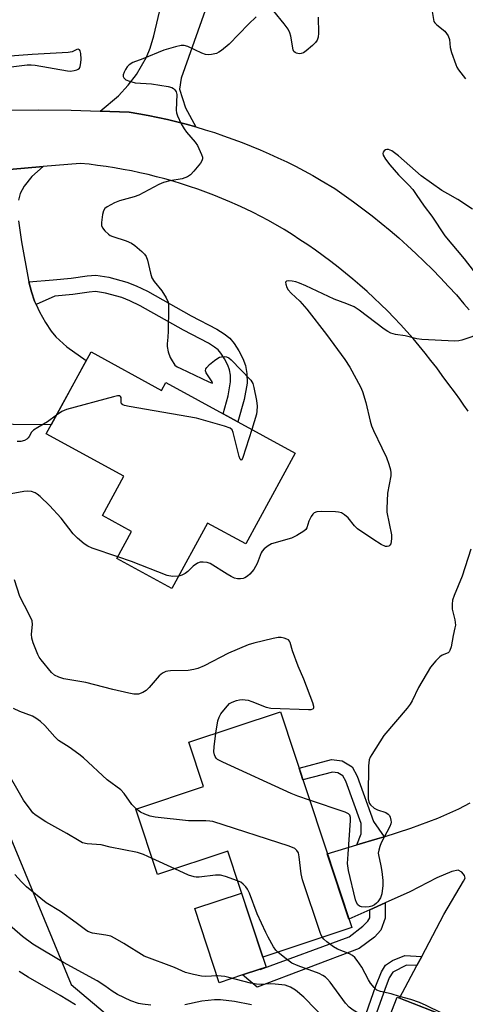
# Model space of a CAD drawing. Units: inches. Extents: x 1261762 to 1267762, y 493454 to 497454.
# Drawn here: x 1263652 to 1263780, y 495617 to 495900 of the extents above; entities that cross this region are included whole.
import ezdxf

# ---------------------------------------------------------------- set-up
doc = ezdxf.new("R2010")
doc.units = ezdxf.units.IN
doc.header["$MEASUREMENT"] = 0
for name, color, linetype in [('BLDG-Footprint', 5, 'Continuous'), ('CULTRL-Pad', 6, 'Continuous'), ('NTRL-Trees', 3, 'Continuous'), ('TRANS-Driveway', 251, 'Continuous'), ('TRANS-Non Street Sidewalk', 7, 'Continuous'), ('TRANS-Road', 130, 'Continuous'), ('Undefined', 1, 'Continuous')]:
    doc.layers.add(name, color=color, linetype=linetype)

msp = doc.modelspace()

# ---------------------------------------------------------------- linework, layer by layer
at = {"layer": 'BLDG-Footprint'}
for points, elevation in [([(1263672.1, 495804.63), (1263692.39, 495793.54), (1263693.63, 495795.81), (1263730.78, 495775.51), (1263716.56, 495749.49), (1263705.61, 495755.48), (1263695.33, 495736.67), (1263679.52, 495745.31), (1263683.75, 495753.04), (1263675.36, 495757.63), (1263681.54, 495768.94), (1263659.25, 495781.13)], 315.89), ([(1263726.51, 495701.25), (1263747.02, 495639.24), (1263721.44, 495630.78), (1263711.38, 495661.18), (1263691.21, 495654.5), (1263684.99, 495673.32), (1263704.4, 495679.74), (1263700.17, 495692.53)], 310.83), ([(1263760.08, 495619.27), (1263782.77, 495610.39), (1263784.8, 495615.58), (1263829.62, 495598.03), (1263818.35, 495569.26), (1263802.5, 495575.47), (1263798.23, 495564.54), (1263783.07, 495570.47), (1263786.03, 495578.02), (1263773.37, 495582.97), (1263775.1, 495587.37), (1263775.4, 495588.14), (1263751.55, 495597.48)], 308.83)]:
    msp.add_lwpolyline(points, close=True, dxfattribs=dict(at, elevation=elevation))
at = {"layer": 'CULTRL-Pad'}
msp.add_lwpolyline([(1263715.67, 495625.66), (1263708.94, 495623.43), (1263701.9, 495644.72), (1263715.35, 495649.17), (1263721.44, 495630.78), (1263722.4, 495627.89), (1263720.58, 495627.29)], close=True, dxfattribs=at)
at = {"layer": 'NTRL-Trees'}
msp.add_lwpolyline([(1263392.98, 495606.48), (1263383.12, 495640.24), (1263382.22, 495669.83), (1263387, 495696.12), (1263398.65, 495706.88), (1263421.32, 495713.34), (1263438.5, 495715.66), (1263494.5, 495724.56), (1263543.63, 495728.47), (1263636.25, 495695.69), (1263666.37, 495622.94), (1263721.5, 495576.44)], dxfattribs=at)
at = {"layer": 'TRANS-Driveway'}
msp.add_lwpolyline([(1263711.1, 495920.26), (1263709.69, 495916.28), (1263697.98, 495883.26), (1263697.56, 495880.15), (1263699.22, 495874.77), (1263702.19, 495869.27), (1263699.48, 495870.02), (1263696.77, 495870.73), (1263694.04, 495871.38), (1263691.3, 495871.99), (1263688.55, 495872.56), (1263685.79, 495873.07), (1263683.03, 495873.54), (1263674.7, 495873.81), (1263679.95, 495878.15), (1263682.79, 495881.3), (1263685.14, 495884.34), (1263688.04, 495889.3), (1263689.08, 495891.88), (1263690.16, 495895.4), (1263692.6, 495906.04), (1263700.05, 495935.8), (1263714.96, 495931.13)], close=True, dxfattribs=at)
for points in [[(1263644.26, 495856.67), (1263658.37, 495857.88), (1263655.05, 495854.99), (1263652.87, 495852.25), (1263651.7, 495850.13), (1263651.26, 495848.27)], [(1263651.22, 495842.26), (1263652.12, 495836.22), (1263654.09, 495825.26), (1263654.2, 495824.8), (1263654.95, 495821.85), (1263655.86, 495819.24), (1263656.35, 495818.22), (1263657.32, 495816.18), (1263659.01, 495813.12), (1263660.63, 495810.62), (1263661.99, 495808.92), (1263665.19, 495806.12), (1263670.74, 495802.14), (1263660.63, 495783.65), (1263638.72, 495783.83)], [(1263781.64, 495610.83), (1263760.77, 495619), (1263765.72, 495628.34), (1263767.13, 495630.99), (1263773.48, 495642.97), (1263779.14, 495652.57), (1263779.6, 495653.49), (1263779.44, 495654.25), (1263778.65, 495655.21), (1263777.62, 495655.78), (1263775.79, 495655.33), (1263771.44, 495653.52), (1263763.71, 495649.57), (1263756.65, 495646.38), (1263752.24, 495644.39), (1263746.22, 495641.66), (1263740, 495660.48), (1263748.46, 495662.99), (1263754.32, 495664.73), (1263756.3, 495665.36), (1263764, 495667.84), (1263771.75, 495670.67), (1263777.78, 495673.34), (1263781.05, 495675.11)]]:
    msp.add_lwpolyline(points, dxfattribs=at)
at = {"layer": 'TRANS-Non Street Sidewalk'}
for points in [[(1263656.35, 495818.22), (1263655.86, 495819.24), (1263654.95, 495821.85), (1263654.2, 495824.8), (1263661.24, 495825.38), (1263666.35, 495825.85), (1263671.03, 495826.49), (1263673.52, 495826.67), (1263677.24, 495826.15), (1263682.4, 495824.7), (1263685.1, 495823.65), (1263688.37, 495822.06), (1263700.88, 495815.03), (1263708.26, 495811.19), (1263710.39, 495809.83), (1263711.95, 495808.56), (1263713.18, 495807.07), (1263714.53, 495804.97), (1263715.69, 495802.73), (1263716.44, 495800.76), (1263716.83, 495798.42), (1263716.93, 495795.66), (1263716.07, 495790.92), (1263714.27, 495784.53), (1263710.03, 495786.85), (1263711.48, 495791.98), (1263712.2, 495796), (1263712.14, 495797.95), (1263711.88, 495799.52), (1263711.38, 495800.8), (1263710.45, 495802.61), (1263709.38, 495804.28), (1263708.62, 495805.2), (1263707.62, 495806.01), (1263705.9, 495807.12), (1263698.64, 495810.89), (1263686.18, 495817.89), (1263683.21, 495819.33), (1263680.91, 495820.22), (1263676.27, 495821.53), (1263673.36, 495821.94), (1263671.52, 495821.8), (1263666.88, 495821.17), (1263661.65, 495820.69)], [(1263756.3, 495665.36), (1263754.32, 495664.73), (1263748.46, 495662.99), (1263749.69, 495666.16), (1263749.69, 495669.15), (1263745.3, 495681.28), (1263744.43, 495682.86), (1263743.02, 495683.74), (1263741.44, 495683.92), (1263732.99, 495681.66), (1263731.87, 495685.06), (1263741.17, 495687.55), (1263744.23, 495687.2), (1263747.1, 495685.39), (1263748.56, 495682.76), (1263753.26, 495669.77)], [(1263752.24, 495644.39), (1263756.65, 495646.38), (1263756.66, 495641.95), (1263755.33, 495638.5), (1263753.58, 495636.52), (1263749.12, 495633.25), (1263719.8, 495622.16), (1263715.67, 495625.66), (1263720.58, 495627.29), (1263720.67, 495627.21), (1263746.28, 495636.63), (1263750.22, 495639.64), (1263751.62, 495641.14), (1263752.24, 495642.09)], [(1263767.13, 495630.99), (1263765.72, 495628.34), (1263762.72, 495628.5), (1263758.8, 495626.45), (1263757.76, 495624.83), (1263756.49, 495621.47), (1263750.13, 495603.52), (1263747.15, 495594.47), (1263749.84, 495593.1), (1263748.84, 495590.56), (1263743.83, 495593.1), (1263747.57, 495604.42), (1263753.97, 495622.5), (1263755.53, 495626.55), (1263756.73, 495628.46), (1263758.75, 495629.76), (1263762.27, 495631.25)]]:
    msp.add_lwpolyline(points, close=True, dxfattribs=at)
at = {"layer": 'TRANS-Road'}
for points in [[(1263647.5, 495874.07, 0), (1263656.93, 495874.16, 0), (1263666.37, 495874.08, 0), (1263674.7, 495873.81, 0), (1263683.03, 495873.54, 0), (1263685.79, 495873.07, 0), (1263688.55, 495872.56, 0), (1263691.3, 495871.99, 0), (1263694.04, 495871.38, 0), (1263696.77, 495870.73, 0), (1263699.48, 495870.02, 0), (1263702.19, 495869.27, 0), (1263704.88, 495868.47, 0), (1263707.55, 495867.62, 0), (1263710.21, 495866.73, 0), (1263712.85, 495865.79, 0), (1263715.48, 495864.81, 0), (1263718.09, 495863.77, 0), (1263720.68, 495862.7, 0), (1263723.25, 495861.58, 0), (1263725.81, 495860.41, 0), (1263728.34, 495859.2, 0), (1263730.85, 495857.95, 0), (1263733.34, 495856.65, 0), (1263735.8, 495855.31, 0), (1263738.24, 495853.92, 0), (1263742.13, 495851.6, 0), (1263744.86, 495849.7, 0), (1263747.56, 495847.76, 0), (1263750.23, 495845.77, 0), (1263752.86, 495843.74, 0), (1263755.46, 495841.66, 0), (1263758.01, 495839.53, 0), (1263760.53, 495837.36, 0), (1263763.02, 495835.15, 0), (1263765.46, 495832.9, 0), (1263767.86, 495830.6, 0), (1263770.23, 495828.26, 0), (1263772.55, 495825.88, 0), (1263774.83, 495823.45, 0), (1263777.07, 495820.99, 0), (1263779.26, 495818.49, 0), (1263780.78, 495816.7, 0)], [(1263780.44, 495787.62, 0), (1263779.26, 495789.36, 0), (1263778.05, 495791.07, 0), (1263776.81, 495792.76, 0), (1263774.59, 495795.63, 0), (1263773.02, 495797.84, 0), (1263771.42, 495800.02, 0), (1263769.78, 495802.17, 0), (1263768.1, 495804.3, 0), (1263766.39, 495806.39, 0), (1263764.63, 495808.45, 0), (1263762.85, 495810.49, 0), (1263761.02, 495812.49, 0), (1263759.17, 495814.46, 0), (1263757.27, 495816.39, 0), (1263755.35, 495818.29, 0), (1263753.39, 495820.16, 0), (1263751.4, 495822, 0), (1263749.38, 495823.8, 0), (1263747.32, 495825.56, 0), (1263745.24, 495827.29, 0), (1263743.13, 495828.98, 0), (1263740.99, 495830.63, 0), (1263738.81, 495832.25, 0), (1263736.62, 495833.83, 0), (1263734.39, 495835.37, 0), (1263732.14, 495836.87, 0), (1263729.86, 495838.33, 0), (1263727.55, 495839.75, 0), (1263723.06, 495842.37, 0), (1263720.88, 495843.52, 0), (1263718.67, 495844.64, 0), (1263716.45, 495845.72, 0), (1263714.21, 495846.76, 0), (1263711.95, 495847.76, 0), (1263709.68, 495848.72, 0), (1263707.39, 495849.64, 0), (1263705.08, 495850.52, 0), (1263702.76, 495851.36, 0), (1263700.42, 495852.16, 0), (1263698.07, 495852.92, 0), (1263695.7, 495853.64, 0), (1263693.33, 495854.32, 0), (1263690.94, 495854.95, 0), (1263688.54, 495855.55, 0), (1263686.14, 495856.1, 0), (1263683.72, 495856.61, 0), (1263681.29, 495857.07, 0), (1263678.86, 495857.5, 0), (1263676.42, 495857.88, 0), (1263673.97, 495858.22, 0), (1263671.52, 495858.52, 0), (1263668.96, 495858.78, 0), (1263658.37, 495857.88, 0), (1263644.26, 495856.67, 0)]]:
    msp.add_polyline3d(points, dxfattribs=at)
at = {"layer": 'Undefined'}
msp.add_line((1263696.16, 495656.14, 308), (1263689.67, 495659.15, 308), dxfattribs=at)
for points, elevation in [([(1263764.3, 495910.01), (1263765.19, 495909.85), (1263765.6, 495909.61), (1263765.95, 495909.28), (1263768.48, 495905.8), (1263769.12, 495904.81), (1263769.7, 495903.8), (1263770.04, 495903), (1263770.47, 495900.11), (1263770.64, 495899.58), (1263770.89, 495899.14), (1263771.45, 495898.55), (1263773.76, 495896.78), (1263774.29, 495896.15), (1263774.73, 495895.46), (1263775.11, 495894.38), (1263775.32, 495892.06), (1263775.64, 495890.67), (1263776.9, 495887.19), (1263777.26, 495886.42), (1263777.72, 495885.69), (1263779.66, 495883.12)], 314), ([(1263719.58, 495900.86), (1263717.36, 495898.78), (1263711.81, 495893.03), (1263709.56, 495891.22), (1263708.86, 495890.73), (1263708.11, 495890.34), (1263706.73, 495890.05), (1263705.87, 495890.01), (1263705.03, 495890.09), (1263703.94, 495890.46), (1263699.95, 495892.33), (1263698.83, 495892.65), (1263698, 495892.66), (1263696.33, 495892.29), (1263693, 495891.28), (1263687.03, 495888.83), (1263684.12, 495887.76), (1263683.1, 495887.13), (1263682.52, 495886.48), (1263682.02, 495885.75), (1263681.59, 495884.99), (1263681.31, 495884.24), (1263681.31, 495883.76), (1263681.49, 495883.33), (1263682.05, 495882.84), (1263683.12, 495882.39), (1263684.78, 495881.96), (1263689.5, 495881.62), (1263694.25, 495880.89), (1263695.36, 495880.57), (1263695.81, 495880.3), (1263696.18, 495879.94), (1263696.58, 495879.3), (1263696.76, 495878.56), (1263696.59, 495874.11), (1263696.67, 495873.29), (1263696.92, 495872.49), (1263698.01, 495870.19), (1263698.84, 495868.71), (1263699.54, 495867.78), (1263702.02, 495864.89), (1263702.68, 495863.94), (1263703.87, 495861.34), (1263704.09, 495860.56), (1263704.11, 495860.06), (1263703.95, 495859.57), (1263703.51, 495858.86), (1263701.65, 495856.57), (1263700.65, 495855.51), (1263699.78, 495854.93), (1263699.08, 495854.63), (1263698.27, 495854.4), (1263694.76, 495853.8), (1263692.94, 495853.3), (1263691.6, 495852.68), (1263685.83, 495849.66), (1263684.46, 495849.19), (1263680.25, 495848.03), (1263678.88, 495847.43), (1263676.76, 495846.33), (1263676.08, 495845.83), (1263675.66, 495845.16), (1263675.38, 495844.07), (1263675.06, 495841.77), (1263675.08, 495840.95), (1263675.37, 495840.23), (1263676.06, 495839.38), (1263677.09, 495838.42), (1263677.55, 495838.1), (1263678.32, 495837.74), (1263682.21, 495836.52), (1263683.73, 495835.85), (1263684.65, 495835.2), (1263686.66, 495833.5), (1263687.48, 495832.69), (1263687.96, 495832), (1263688.37, 495830.96), (1263689.14, 495827.24), (1263689.57, 495825.88), (1263690.22, 495824.9), (1263692.48, 495822.14), (1263693.67, 495820.21), (1263694.23, 495818.94), (1263694.36, 495818.08), (1263694.38, 495817.2), (1263694.26, 495810.63), (1263694.18, 495808.84), (1263693.94, 495806.96), (1263693.94, 495806.15), (1263694.25, 495804.7), (1263694.82, 495803.02), (1263695.08, 495802.51), (1263696.22, 495800.87), (1263696.84, 495800.36), (1263697.86, 495799.82), (1263705.94, 495796.03), (1263706.95, 495795.67), (1263707.04, 495795.78), (1263706.9, 495796.08), (1263705.18, 495798.62), (1263704.99, 495799.2), (1263705.08, 495799.77), (1263705.37, 495800.2), (1263706.17, 495801.02), (1263707.54, 495802.19), (1263708.5, 495802.87), (1263709.03, 495803.09), (1263709.59, 495803.22), (1263710.45, 495803.28), (1263711, 495803.22), (1263711.72, 495802.89), (1263712.36, 495802.34), (1263718.05, 495796.48), (1263718.58, 495795.53), (1263718.91, 495794.41), (1263719.67, 495790.71), (1263719.81, 495789.08), (1263719.78, 495787.6), (1263719.66, 495786.72), (1263718.3, 495782.33)], 316), ([(1263737.35, 495900.83), (1263737.47, 495896.17), (1263737.39, 495895.04), (1263737.06, 495894.17), (1263736.57, 495893.53), (1263735.72, 495892.69), (1263733.9, 495891.09), (1263733.17, 495890.59), (1263732.46, 495890.32), (1263731.93, 495890.28), (1263731.15, 495890.41), (1263730.71, 495890.62), (1263730.38, 495890.96), (1263730.18, 495891.42), (1263729.48, 495895.3), (1263729.19, 495896.34), (1263728.71, 495897.32), (1263727.58, 495898.92), (1263724.63, 495902.49)], 316), ([(1263649.14, 495886.55), (1263653.72, 495887.08), (1263654.91, 495887.11), (1263656.06, 495886.97), (1263665.33, 495885.39), (1263666.2, 495885.33), (1263667.27, 495885.44), (1263668.02, 495885.63), (1263668.44, 495885.85), (1263668.75, 495886.18), (1263668.95, 495886.63), (1263669.16, 495887.69), (1263669.22, 495888.75), (1263669.17, 495890.39), (1263669.02, 495891.1), (1263668.81, 495891.41), (1263668.38, 495891.59), (1263667.99, 495891.49), (1263666.63, 495890.81), (1263665.49, 495890.6), (1263655.18, 495890.05), (1263642.38, 495889.15)], 316), ([(1263781.73, 495845.63), (1263777.46, 495848.42), (1263774.61, 495850), (1263772.93, 495851.04), (1263767.01, 495855.25), (1263760.42, 495860.95), (1263758.58, 495862.38), (1263757.61, 495862.78), (1263757.14, 495862.8), (1263756.7, 495862.65), (1263756.32, 495862.38), (1263756.05, 495862.03), (1263755.97, 495861.63), (1263756.07, 495861.19), (1263756.67, 495860.04), (1263757.95, 495858.42), (1263760.48, 495855.52), (1263763.43, 495852.53), (1263764.53, 495851.25), (1263765.54, 495849.9), (1263767.84, 495846.54), (1263770.03, 495843.63), (1263773.79, 495838.02), (1263779.33, 495831.41), (1263781.92, 495828.04)], 314), ([(1263784.6, 495809.99), (1263778.69, 495807.99), (1263777.83, 495807.8), (1263776.66, 495807.74), (1263767.13, 495808.16), (1263765.7, 495808.4), (1263762.38, 495809.27), (1263759.56, 495809.61), (1263758.28, 495809.98), (1263757.37, 495810.47), (1263756.3, 495811.21), (1263749.18, 495816.66), (1263747.71, 495817.57), (1263745.61, 495818.46), (1263741.96, 495819.76), (1263733.8, 495823.59), (1263732, 495824.36), (1263730.95, 495824.73), (1263729.86, 495824.97), (1263728.83, 495825.05), (1263728.22, 495824.94), (1263728.02, 495824.71), (1263728.04, 495824.1), (1263728.36, 495823.13), (1263728.76, 495822.47), (1263729.63, 495821.5), (1263732.08, 495819.18), (1263734.13, 495816.88), (1263739.76, 495809.68), (1263745.06, 495802.49), (1263746.47, 495800.26), (1263749.5, 495794.6), (1263750.12, 495793.3), (1263751.06, 495790.1), (1263752.27, 495784.74), (1263752.65, 495783.35), (1263753.23, 495782.03), (1263755.7, 495777.09), (1263756.99, 495774.26), (1263757.72, 495772.38), (1263758.19, 495770.72), (1263758.27, 495769.89), (1263758.2, 495769.01), (1263757.31, 495764.04), (1263757.06, 495759.69), (1263757.13, 495758.59), (1263758.41, 495752.1), (1263758.44, 495750.92), (1263758.2, 495749.54), (1263758, 495749.1), (1263757.67, 495748.81), (1263757.22, 495748.7), (1263756.74, 495748.76), (1263755.5, 495749.33), (1263753.03, 495750.82), (1263748.67, 495753.85), (1263747.84, 495754.67), (1263746.01, 495756.92), (1263744.98, 495757.83), (1263744.07, 495758.38), (1263743.23, 495758.58), (1263742.35, 495758.65), (1263738.43, 495758.79), (1263736.98, 495758.72), (1263736.25, 495758.41), (1263735.86, 495758.04), (1263735.35, 495757.34), (1263734.69, 495756.04), (1263734.14, 495754.07), (1263733.86, 495753.64), (1263733.24, 495753.11), (1263731.27, 495751.91), (1263729.73, 495751.16), (1263724, 495749.49), (1263723, 495748.93), (1263721.88, 495748.02), (1263721.32, 495747.39), (1263721.03, 495746.89), (1263719.83, 495743.83), (1263718.84, 495742.1), (1263717.7, 495740.81), (1263717.04, 495740.24), (1263716.34, 495739.77), (1263715.84, 495739.56), (1263715.02, 495739.44), (1263714.18, 495739.46), (1263713.37, 495739.63), (1263712.38, 495740.08), (1263711.18, 495740.77), (1263706.29, 495743.82), (1263705.49, 495744.12), (1263704.34, 495744.25), (1263703.48, 495744.2), (1263702.68, 495743.91), (1263701.46, 495743.07), (1263699.89, 495741.58), (1263699.1, 495740.94), (1263698.22, 495740.47), (1263697.29, 495740.25)], 314), ([(1263718.3, 495782.33), (1263715.71, 495774.28), (1263715.44, 495773.66), (1263715.25, 495773.49), (1263714.96, 495773.83), (1263714.69, 495774.55), (1263712.98, 495781.47), (1263712.64, 495782.21), (1263712.07, 495782.72), (1263710.45, 495783.31), (1263702.4, 495785.58), (1263683.09, 495788.97), (1263681.69, 495789.28), (1263681.23, 495789.47), (1263680.89, 495789.75), (1263680.76, 495790.15), (1263680.71, 495791.57), (1263680.61, 495791.85), (1263680.35, 495792.03), (1263679.67, 495792.03), (1263678.57, 495791.77), (1263665.05, 495788.06), (1263663.69, 495787.5), (1263662.15, 495786.43)], 316), ([(1263662.15, 495786.43), (1263659.6, 495784.54), (1263656.79, 495782.92), (1263655.61, 495782.14), (1263655.02, 495781.58), (1263654.32, 495780.31), (1263654.03, 495779.93), (1263653.64, 495779.61), (1263652.97, 495779.22), (1263651.97, 495778.88), (1263650.84, 495778.87)], 316), ([(1263679.77, 495745.76), (1263672.46, 495748.23), (1263671.13, 495748.85), (1263670.16, 495749.48), (1263668.19, 495751.15), (1263666.96, 495752.35), (1263663.48, 495756.85), (1263660.18, 495760.47), (1263657.49, 495763.06), (1263656.61, 495763.79), (1263656.02, 495764.14), (1263654.99, 495764.52), (1263653.9, 495764.65), (1263652.8, 495764.53), (1263649.15, 495763.89)], 314), ([(1263697.29, 495740.25), (1263695.5, 495740.12), (1263693.94, 495740.42), (1263683.68, 495744.4), (1263679.77, 495745.76)], 314), ([(1263781.25, 495747.92), (1263778.79, 495740.19), (1263776.43, 495734.67), (1263775.98, 495733.35), (1263775.83, 495732.18), (1263775.88, 495730.7), (1263776.66, 495727.62), (1263776.79, 495726.17), (1263776.67, 495725.32), (1263776.13, 495723.13), (1263775.55, 495719.94), (1263775.24, 495718.87), (1263774.98, 495718.44), (1263774.71, 495718.2), (1263773.03, 495717.55), (1263772.36, 495717.08), (1263771.16, 495715.85), (1263769.67, 495714.06), (1263766.18, 495708.27), (1263764.38, 495704.42), (1263763.82, 495703.44), (1263762.91, 495702.29), (1263756.24, 495694.4), (1263752.78, 495689), (1263752.35, 495688.24), (1263752.02, 495687.46), (1263751.88, 495686.61), (1263751.83, 495685.73), (1263751.74, 495677.39), (1263751.76, 495676.21), (1263751.91, 495675.37), (1263752.11, 495674.91), (1263752.41, 495674.49), (1263753.49, 495673.61), (1263754.46, 495673.12), (1263756.85, 495672.28), (1263757.51, 495671.85), (1263757.82, 495671.43), (1263758.05, 495670.93), (1263758.28, 495670.12), (1263758.34, 495669.58), (1263758.28, 495669.04), (1263758, 495668.25), (1263755.5, 495663.61), (1263755.06, 495662.55), (1263754.76, 495661.48), (1263754.65, 495660.66), (1263754.69, 495660.11), (1263755.35, 495657.04), (1263755.62, 495655.33), (1263755.92, 495652.76), (1263755.91, 495651.3), (1263755.62, 495648.94), (1263755.29, 495647.83), (1263754.54, 495646.64), (1263754.16, 495646.23), (1263753.52, 495645.76), (1263752.81, 495645.4), (1263752.01, 495645.19), (1263750.88, 495645.11), (1263749.78, 495645.24), (1263749.28, 495645.41), (1263748.73, 495645.83), (1263748.34, 495646.45), (1263748.06, 495647.27), (1263746.12, 495655.68), (1263745.84, 495657.71), (1263745.94, 495660.39), (1263746.69, 495669.98), (1263746.69, 495670.84), (1263746.49, 495671.57), (1263746.1, 495671.96), (1263745.11, 495672.42), (1263734.91, 495675.85)], 312), ([(1263707.99, 495695.12), (1263708.53, 495698.61), (1263708.9, 495699.69), (1263709.43, 495700.7), (1263710.71, 495702.32), (1263711.92, 495703.59), (1263712.61, 495704.06), (1263713.91, 495704.53), (1263714.73, 495704.71), (1263715.56, 495704.78), (1263717.23, 495704.56), (1263718.34, 495704.24), (1263722.38, 495702.61), (1263723.75, 495702.31), (1263734.56, 495701.86), (1263735.39, 495701.92), (1263735.83, 495702.07), (1263735.99, 495702.2), (1263736.1, 495702.37), (1263736.15, 495702.79), (1263735.88, 495703.81), (1263733.2, 495710.64), (1263731.61, 495714.36), (1263730.03, 495718.78), (1263729.36, 495721.11), (1263729.16, 495721.55), (1263728.85, 495721.89), (1263728.4, 495722.14), (1263727.62, 495722.41), (1263726.78, 495722.57), (1263725.91, 495722.6), (1263724.44, 495722.34), (1263718.9, 495721.01), (1263717.22, 495720.46), (1263711.63, 495718.07), (1263704.63, 495714.48), (1263702.78, 495713.66), (1263701.68, 495713.38), (1263699.99, 495713.11), (1263694.98, 495713.05), (1263694.12, 495712.94), (1263693.6, 495712.78), (1263692.61, 495712.31), (1263691.71, 495711.62), (1263688.76, 495708.21), (1263687.93, 495707.36), (1263687.01, 495706.76), (1263685.74, 495706.35), (1263684.43, 495706.32), (1263682.95, 495706.56), (1263678.34, 495707.63), (1263670.63, 495709.69), (1263664.24, 495710.76), (1263662.84, 495711.15), (1263661.56, 495711.78), (1263660.72, 495712.56), (1263657.72, 495716.19), (1263657.23, 495716.92), (1263656.83, 495717.71), (1263655.51, 495721.04), (1263655.08, 495722.44), (1263655.01, 495723.53), (1263655.3, 495726.29), (1263655.14, 495727.37), (1263654.32, 495729.2), (1263651.62, 495734.41), (1263650.07, 495739.13)], 312), ([(1263685.09, 495673.35), (1263684.35, 495674), (1263683.83, 495674.59), (1263681.61, 495677.76), (1263680.69, 495678.81), (1263676.71, 495681.69), (1263669.94, 495688), (1263668.63, 495689.12), (1263665.83, 495691.09), (1263663.47, 495692.49), (1263662.75, 495693), (1263661.73, 495694.02), (1263658.82, 495697.28), (1263657.57, 495698.43), (1263656.23, 495699.41), (1263655.26, 495699.97), (1263651.62, 495701.36), (1263649.83, 495702.22)], 310), ([(1263734.91, 495675.85), (1263731.57, 495677), (1263729.65, 495677.75), (1263710.01, 495686.77), (1263708.44, 495687.59), (1263708.03, 495687.96), (1263707.74, 495688.4), (1263707.54, 495688.92), (1263707.38, 495689.74), (1263707.45, 495691.21), (1263707.99, 495695.12)], 312), ([(1263689.67, 495659.15), (1263687.13, 495660.29), (1263685.45, 495660.8), (1263677.62, 495662.35), (1263674.98, 495663.02), (1263670.95, 495663.28), (1263669.68, 495663.6), (1263668.65, 495664.14), (1263665.12, 495666.29), (1263659.11, 495669.61), (1263656.06, 495671.69), (1263655.42, 495672.23), (1263654.86, 495672.85), (1263652.71, 495675.83), (1263647.03, 495685.7)], 308), ([(1263738.59, 495636.45), (1263738.21, 495637.07), (1263737.9, 495637.83), (1263732.9, 495652.98), (1263732.51, 495654.7), (1263731.91, 495659.6), (1263731.67, 495660.7), (1263731.28, 495661.43), (1263730.67, 495661.99), (1263729.05, 495662.65), (1263707.09, 495669.69), (1263706.22, 495669.85), (1263705.06, 495669.92), (1263700.06, 495669.9), (1263690.52, 495670.95), (1263689.11, 495671.26), (1263687.51, 495671.8), (1263686.32, 495672.45), (1263685.09, 495673.35)], 310), ([(1263714.19, 495652.68), (1263710.7, 495653.96), (1263709.28, 495654.31), (1263707.82, 495654.3), (1263703.17, 495653.72), (1263702.31, 495653.71), (1263701.73, 495653.8), (1263700.07, 495654.34), (1263696.16, 495656.14)], 308), ([(1263740.06, 495612.26), (1263733.27, 495619.31), (1263730.84, 495621.29), (1263729.42, 495622.17), (1263727.89, 495622.67), (1263725.04, 495623.02), (1263723.61, 495623.1), (1263721.03, 495622.91), (1263719.6, 495622.98), (1263717.91, 495623.33), (1263711.72, 495624.94), (1263710.56, 495625.17), (1263708.48, 495625.41), (1263704.97, 495625.24), (1263703.81, 495625.28), (1263701.52, 495625.76), (1263699.26, 495626.4), (1263696.06, 495627.79), (1263687.4, 495631.03), (1263681.51, 495634.65), (1263679.02, 495636.1), (1263677.75, 495636.75), (1263676.34, 495637.12), (1263672.51, 495637.69), (1263671.16, 495638.17), (1263670.47, 495638.6), (1263667.83, 495640.66), (1263663.35, 495643.88), (1263659.2, 495646.34), (1263653.6, 495651), (1263652.14, 495652.38), (1263650.17, 495654.47)], 306), ([(1263725.73, 495632.2), (1263725.21, 495632.78), (1263724.56, 495633.75), (1263722.96, 495636.54), (1263722.29, 495637.85), (1263719.88, 495643.25), (1263717.63, 495649.1), (1263717.09, 495650.3), (1263716.62, 495650.97), (1263715.82, 495651.77), (1263715.11, 495652.26), (1263714.19, 495652.68)], 308), ([(1263689.24, 495617), (1263686.87, 495617.22), (1263685.72, 495617.44), (1263683.58, 495618.19), (1263679.7, 495620.02), (1263678.2, 495620.99), (1263676.06, 495622.56), (1263673.87, 495623.93), (1263664.15, 495629.22), (1263655.33, 495634.45), (1263652.37, 495636.67), (1263646.45, 495641.87)], 304), ([(1263777.59, 495612.42), (1263768.39, 495616.91), (1263766.49, 495617.75), (1263763.97, 495618.58), (1263760.72, 495619.47), (1263758.37, 495620.27), (1263755.24, 495620.86), (1263754.23, 495621.32), (1263753.44, 495622.01), (1263752.41, 495623.27), (1263751.81, 495624.26), (1263749.87, 495627.91), (1263748.58, 495629.82), (1263747.86, 495630.7), (1263747.24, 495631.22), (1263746.34, 495631.75), (1263742.96, 495633.08), (1263741.82, 495633.68), (1263739.85, 495635.17), (1263739.04, 495635.92), (1263738.59, 495636.45)], 310), ([(1263756.97, 495611.32), (1263752.89, 495612.62), (1263751.62, 495613.12), (1263750.12, 495613.88), (1263747.42, 495615.56), (1263746.31, 495616.42), (1263745.2, 495617.56), (1263740.81, 495623.6), (1263740.08, 495624.47), (1263739.45, 495625.05), (1263738.75, 495625.53), (1263737.7, 495626.04), (1263731.63, 495628.31), (1263729.84, 495629.08), (1263728.24, 495630.14), (1263725.73, 495632.2)], 308), ([(1263667.67, 495617.08), (1263663.19, 495619.76), (1263653.99, 495624.98), (1263651.49, 495626.63)], 302), ([(1263718.2, 495617.03), (1263713.32, 495618.04), (1263709.33, 495618.51), (1263707.62, 495618.47), (1263703.91, 495618.14), (1263699.02, 495617.07)], 304)]:
    msp.add_lwpolyline(points, dxfattribs=dict(at, elevation=elevation))

doc.saveas('drawing.dxf')
